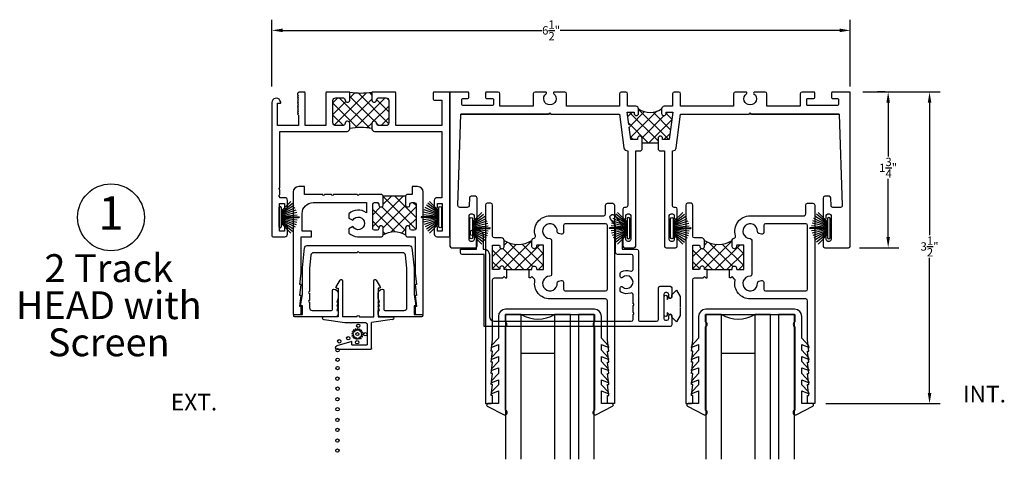
# Model space of a CAD drawing. Units: inches. Extents: x -150 to 373, y -23 to 37.
# Drawn here: x -112 to -101, y 31 to 36 of the extents above; entities that cross this region are included whole.
import ezdxf

# ---------------------------------------------------------------- set-up
doc = ezdxf.new("R2010")
doc.units = ezdxf.units.IN
doc.header["$MEASUREMENT"] = 0
doc.linetypes.add('HIDDEN2', pattern=[0.1875, 0.125, -0.0625])
for name, color, linetype in [('Arcadia-Dim', 4, 'Continuous'), ('Arcadia-Hidden', 1, 'HIDDEN2'), ('Arcadia-Profile', 5, 'Continuous'), ('Arcadia-Shade', 8, 'Continuous'), ('Arcadia-Text', 3, 'Continuous'), ('DIM1', 7, 'Continuous'), ('SHAPE', 3, 'Continuous')]:
    doc.layers.add(name, color=color, linetype=linetype)
doc.styles.get("Standard").update_dxf_attribs({"font": 'arialn.TTF'})
doc.dimstyles.get("Standard").update_dxf_attribs({"dimscale": 0, "dimtxt": 0.09375, "dimasz": 0.12, "dimexe": 0.12, "dimexo": 0.0625, "dimgap": 0.09, "dimtad": 0, "dimtih": 1, "dimtoh": 1, "dimdec": 4, "dimzin": 0, "dimdsep": 46, "dimlunit": 4, "dimtxsty": 'Standard', "dimcen": 0.09, "dimadec": 0, "dimazin": 0, "dimtfac": 1, "dimtdec": 4, "dimtofl": 0, "dimtmove": 0, "dimatfit": 3, "dimfxl": 1, "dimtolj": 1, "dimtzin": 0, "dimarcsym": 0})

# ---------------------------------------------------------------- blocks, each defined once
blk = doc.blocks.new('b270pile')
for p, q in [((-0.005, 0.03), (-0.005, 0.225)), ((0.005, 0.03), (0.005, 0.225)), ((-0.072, 0.03), (-0.178, 0.136)), ((-0.058, 0.03), (-0.157, 0.155)), ((-0.045, 0.03), (-0.134, 0.171)), ((-0.035, 0.03), (-0.109, 0.185)), ((-0.025, 0.03), (-0.083, 0.196)), ((-0.016, 0.03), (-0.056, 0.204)), ((-0.008, 0.03), (-0.028, 0.208)), ((0.008, 0.03), (0.028, 0.208)), ((0.016, 0.03), (0.056, 0.204)), ((0.025, 0.03), (0.083, 0.196)), ((0.035, 0.03), (0.109, 0.185)), ((0.045, 0.03), (0.134, 0.171)), ((0.058, 0.03), (0.157, 0.155)), ((0.072, 0.03), (0.178, 0.136))]:
    blk.add_line(p, q)
blk.add_lwpolyline([(-0.105, 0, -1), (-0.105, 0.03), (0.105, 0.03, -1), (0.105, 0), (0.105, 0)], format="xyb", close=True)
blk.add_arc((0, 0.225), 0.005, 0, 180)
blk = doc.blocks.new('*D167')
at = {"layer": 'Arcadia-Dim', "color": 0, "lineweight": -2}
for p, q in [((-109.307, 34.751), (-109.307, 35.501)), ((-102.807, 34.751), (-102.807, 35.501)), ((-109.187, 35.381), (-106.273, 35.381)), ((-102.927, 35.381), (-106.066, 35.381))]:
    blk.add_line(p, q, dxfattribs=at)
at = {"layer": 'Arcadia-Dim', "color": 0}
for points in [[(-109.187, 35.401), (-109.187, 35.361), (-109.307, 35.381)], [(-102.927, 35.401), (-102.927, 35.361), (-102.807, 35.381)]]:
    blk.add_solid(points, dxfattribs=at)
at = {"layer": 'Arcadia-Dim', "color": 0, "insert": (-106.169, 35.381), "char_height": 0.09375, "attachment_point": 5}
blk.add_mtext('\\A1;6{\\H1x;\\S1/2;}"', dxfattribs=at)
blk = doc.blocks.new('*D168')
at = {"layer": 'Arcadia-Dim', "color": 0, "lineweight": -2}
for p, q in [((-102.665, 34.689), (-101.796, 34.689)), ((-101.916, 34.569), (-101.916, 33.081)), ((-101.916, 31.309), (-101.916, 32.828)), ((-103.082, 31.189), (-101.796, 31.189))]:
    blk.add_line(p, q, dxfattribs=at)
at = {"layer": 'Arcadia-Dim', "color": 0}
for points in [[(-101.936, 34.569), (-101.896, 34.569), (-101.916, 34.689)], [(-101.936, 31.309), (-101.896, 31.309), (-101.916, 31.189)]]:
    blk.add_solid(points, dxfattribs=at)
at = {"layer": 'Arcadia-Dim', "color": 0, "insert": (-101.916, 32.954), "char_height": 0.09375, "attachment_point": 5}
blk.add_mtext('\\A1;3{\\H1x;\\S1/2;}"', dxfattribs=at)
blk = doc.blocks.new('*D169')
at = {"layer": 'Arcadia-Dim', "color": 0, "lineweight": -2}
for p, q in [((-102.416, 34.689), (-102.501, 34.689)), ((-102.381, 34.569), (-102.381, 33.964)), ((-102.381, 33.059), (-102.381, 33.712)), ((-102.703, 32.939), (-102.261, 32.939))]:
    blk.add_line(p, q, dxfattribs=at)
at = {"layer": 'Arcadia-Dim', "color": 0}
for points in [[(-102.401, 34.569), (-102.361, 34.569), (-102.381, 34.689)], [(-102.401, 33.059), (-102.361, 33.059), (-102.381, 32.939)]]:
    blk.add_solid(points, dxfattribs=at)
at = {"layer": 'Arcadia-Dim', "color": 0, "insert": (-102.381, 33.838), "char_height": 0.09375, "attachment_point": 5}
blk.add_mtext('\\A1;1{\\H1x;\\S3/4;}"', dxfattribs=at)
blk = doc.blocks.new('A$C3e000d40')
at = {"layer": 'DIM1', "color": 6}
for p, q in [((0.16, 0.108), (0.16, 0.108)), ((0.64, 0.108), (0.64, 0.108))]:
    blk.add_line(p, q, dxfattribs=at)
at = {"layer": 'SHAPE', "color": 6}
for p, q in [((0.167, 0.785), (0.542, 0.785)), ((0.552, 0.775), (0.552, 0.482)), ((0.33, 0.697), (0.161, 0.746)), ((0.33, 0.735), (0.502, 0.735)), ((0.33, 0.735), (0.33, 0.697)), ((0.502, 0.512), (0.502, 0.735)), ((0.017, 0.452), (0.249, 0.482)), ((0.249, 0.482), (0.31, 0.482)), ((0.33, 0.482), (0.472, 0.482)), ((0.784, 0.452), (0.552, 0.482)), ((0, 0.43), (0, 0.433)), ((0.176, 0.42), (0.01, 0.42)), ((0.175, 0.1), (0.175, 0.42)), ((0.385, 0.42), (0.226, 0.42)), ((0.226, 0.015), (0.226, 0.42)), ((0.415, 0.42), (0.575, 0.42)), ((0.575, 0.42), (0.575, 0.015)), ((0.625, 0.1), (0.625, 0.42)), ((0.625, 0.42), (0.791, 0.42)), ((0.801, 0.43), (0.801, 0.433)), ((0.152, 0.085), (0.197, 0.008)), ((0.16, 0.1), (0.176, 0.1)), ((0.604, 0.008), (0.649, 0.085)), ((0.64, 0.1), (0.625, 0.1))]:
    blk.add_line(p, q, dxfattribs=at)
for centre, radius, start, end in [((0.167, 0.765), 0.0202, 90, 254), ((0.542, 0.775), 0.01, 0, 89.999), ((0.02, 0.433), 0.02, 97.3231, 180.0002), ((0.32, 0.482), 0.01, 0, 180), ((0.472, 0.512), 0.03, 270, 359.9999), ((0.781, 0.433), 0.02, 0, 82.6771), ((0.01, 0.43), 0.01, 180, 269.999), ((0.4, 0.42), 0.015, 180, 0), ((0.791, 0.43), 0.01, 270, 359.999), ((0.16, 0.09), 0.01, 90, 210.001), ((0.21, 0.015), 0.0155, 210, 359.9998), ((0.591, 0.015), 0.0155, 180, 330), ((0.64, 0.09), 0.01, 329.999, 90)]:
    blk.add_arc(centre, radius, start, end, dxfattribs=at)

msp = doc.modelspace()

# ---------------------------------------------------------------- hatches: boundary and pattern name
at = {"layer": 'Arcadia-Shade'}
h = msp.add_hatch(dxfattribs=at)
h.set_pattern_fill('ANSI37', color=256, scale=0.75, style=0)
h.set_pattern_definition([(45, (-224.63255, -43.12841), (-0.06629126, 0.06629126), []), (135, (-224.63255, -43.12841), (-0.06629126, -0.06629126), [])])
edge = h.paths.add_edge_path()
edge.add_arc((-108.30726, 33.61132), 0.67809, 79.377209, 100.622791)
edge.add_line((-108.43226, 34.27779), (-108.43226, 34.33679))
edge.add_arc((-108.45726, 34.33679), 0.025, 0, 173.84936)
edge.add_arc((-108.51294, 34.34279), 0.031, 270, 353.84936, ccw=False)
edge.add_line((-108.51294, 34.31179), (-108.58926, 34.31179))
edge.add_arc((-108.58926, 34.34279), 0.031, 180, 270, ccw=False)
edge.add_line((-108.62026, 34.34279), (-108.62026, 34.59279))
edge.add_arc((-108.58926, 34.59279), 0.031, 90, 180, ccw=False)
edge.add_line((-108.58926, 34.62379), (-108.51294, 34.62379))
edge.add_arc((-108.51294, 34.59279), 0.031, 6.15064, 90, ccw=False)
edge.add_arc((-108.45719, 34.59887), 0.02508, 186.31502, 353.68498)
edge.add_line((-108.43226, 34.59611), (-108.43226, 34.67879))
edge.add_line((-108.43226, 34.67879), (-108.43226, 34.68879))
edge.add_arc((-108.30726, 35.35525), 0.67809, 259.377209, 280.622791)
edge.add_line((-108.18226, 34.68879), (-108.18226, 34.67879))
edge.add_line((-108.18226, 34.67879), (-108.18226, 34.59611))
edge.add_arc((-108.15733, 34.59887), 0.02508, 186.31502, 353.68498)
edge.add_arc((-108.10159, 34.59279), 0.031, 90, 173.84936, ccw=False)
edge.add_line((-108.10159, 34.62379), (-108.02526, 34.62379))
edge.add_arc((-108.02526, 34.59279), 0.031, 0, 90, ccw=False)
edge.add_line((-107.99426, 34.59279), (-107.99426, 34.34279))
edge.add_arc((-108.02526, 34.34279), 0.031, -90, 0, ccw=False)
edge.add_line((-108.02526, 34.31179), (-108.10159, 34.31179))
edge.add_arc((-108.10159, 34.34279), 0.031, 186.15064, 270, ccw=False)
edge.add_arc((-108.15726, 34.33679), 0.025, 6.15064, 180)
edge.add_line((-108.18226, 34.33679), (-108.18226, 34.27779))
h = msp.add_hatch(dxfattribs=at)
h.set_pattern_fill('ANSI37', color=256, scale=0.75, style=0)
h.set_pattern_definition([(45, (494.3982, -421.23994), (-0.066291261, 0.066291261), []), (135, (494.3982, -421.23994), (-0.066291261, -0.066291261), [])])
h.paths.add_polyline_path([(-104.80649, 34.41937), (-105.30679, 34.41937), (-105.29444, 34.32366, -1), (-105.2906, 34.29391), (-105.27252, 34.15379), (-105.19664, 34.15379), (-105.19664, 34.16879, -1), (-105.14664, 34.16879), (-105.14664, 34.11879), (-104.96664, 34.11879), (-104.96664, 34.16879, -1), (-104.91664, 34.16879), (-104.91664, 34.15379), (-104.84076, 34.15379)])
h.paths.add_polyline_path([(-104.92664, 34.44879), (-104.92664, 34.49879, -0.29743058), (-105.18664, 34.49879), (-105.18664, 34.44879, -1), (-105.23664, 34.44879), (-105.23664, 34.46379), (-105.31252, 34.46379), (-105.30679, 34.41937), (-104.80649, 34.41937), (-104.80076, 34.46379), (-104.87664, 34.46379), (-104.87664, 34.44879, -1)])
h = msp.add_hatch(dxfattribs=at)
h.set_pattern_fill('ANSI37', color=256, scale=0.75, style=0)
h.set_pattern_definition([(45, (-236.94707, -45.48094), (-0.06629126, 0.06629126), []), (135, (-236.94707, -45.48094), (-0.06629126, -0.06629126), [])])
h.paths.add_polyline_path([(-108.07508, 33.39779), (-108.08508, 33.39779, -0.41421356), (-108.10508, 33.41779), (-108.10508, 33.42779, 0.41421356), (-108.12508, 33.44779), (-108.15308, 33.44779, 0.41421356), (-108.17308, 33.42779), (-108.17308, 33.15579, 0.41421356), (-108.15308, 33.13579), (-108.12508, 33.13579, 0.41421356), (-108.10508, 33.15579), (-108.10508, 33.16579, -0.41421356), (-108.08508, 33.18579), (-108.07508, 33.18579, -0.41421356), (-108.05508, 33.16579), (-108.05508, 33.08379, -0.30010686), (-107.80508, 33.08379), (-107.80508, 33.16579, -0.41421356), (-107.78508, 33.18579), (-107.77508, 33.18579, -0.41421356), (-107.75508, 33.16579), (-107.75508, 33.15579, 0.41421356), (-107.73508, 33.13579), (-107.70709, 33.13579, 0.41421356), (-107.68709, 33.15579), (-107.68709, 33.42779, 0.41421356), (-107.70709, 33.44779), (-107.73508, 33.44779, 0.41421356), (-107.75508, 33.42779), (-107.75508, 33.41779, -0.41421356), (-107.77508, 33.39779), (-107.78508, 33.39779, -0.41421356), (-107.80508, 33.41779), (-107.80508, 33.52279), (-108.05508, 33.52279), (-108.05508, 33.41779, -0.41421356)])
h = msp.add_hatch(dxfattribs=at)
h.set_pattern_fill('ANSI37', color=256, scale=0.75, style=0)
h.set_pattern_definition([(315, (-108.97739, 33.07603), (-0.0662913, -0.0662913), []), (225, (-108.97739, 33.07603), (-0.0662913, 0.0662913), [])])
h.paths.add_polyline_path([(-106.25414, 32.69385), (-106.32414, 32.69385, -0.41421356), (-106.33414, 32.70385), (-106.33414, 32.71385, 0.8198039), (-106.38414, 32.71385), (-106.38414, 32.69385), (-106.41414, 32.69385), (-106.66664, 32.69385), (-106.69664, 32.69385), (-106.69664, 32.71385, 0.8198039), (-106.74664, 32.71385), (-106.74664, 32.70385, -0.41421356), (-106.75664, 32.69385), (-106.82664, 32.69385), (-106.82664, 32.96977), (-106.75664, 32.96977, -0.41421356), (-106.74664, 32.95977), (-106.74664, 32.94977, 0.8198039), (-106.69664, 32.94977), (-106.69664, 33.01977, 0.26794919), (-106.38414, 33.01977), (-106.38414, 32.94977, 0.8198039), (-106.33414, 32.94977), (-106.33414, 32.95977, -0.41421356), (-106.32414, 32.96977), (-106.25414, 32.96977)])
h = msp.add_hatch(dxfattribs=at)
h.set_pattern_fill('ANSI37', color=256, scale=0.75, style=0)
h.set_pattern_definition([(315, (-106.72739, 33.07603), (-0.0662913, -0.0662913), []), (225, (-106.72739, 33.07603), (-0.0662913, 0.0662913), [])])
h.paths.add_polyline_path([(-104.00414, 32.69385), (-104.07414, 32.69385, -0.41421356), (-104.08414, 32.70385), (-104.08414, 32.71385, 0.8198039), (-104.13414, 32.71385), (-104.13414, 32.69385), (-104.16414, 32.69385), (-104.41664, 32.69385), (-104.44664, 32.69385), (-104.44664, 32.71385, 0.8198039), (-104.49664, 32.71385), (-104.49664, 32.70385, -0.41421356), (-104.50664, 32.69385), (-104.57664, 32.69385), (-104.57664, 32.96977), (-104.50664, 32.96977, -0.41421356), (-104.49664, 32.95977), (-104.49664, 32.94977, 0.8198039), (-104.44664, 32.94977), (-104.44664, 33.01977, 0.26794919), (-104.13414, 33.01977), (-104.13414, 32.94977, 0.8198039), (-104.08414, 32.94977), (-104.08414, 32.95977, -0.41421356), (-104.07414, 32.96977), (-104.00414, 32.96977)])

# ---------------------------------------------------------------- linework, layer by layer
at = {"lineweight": -3}
for p, q in [((-108.40812, 31.97604), (-108.39002, 31.97923)), ((-108.38892, 31.98333), (-108.403, 31.99515)), ((-108.40098, 31.99923), (-108.38304, 31.99525)), ((-108.38045, 31.99862), (-108.38894, 32.01493)), ((-108.38552, 32.01793), (-108.37046, 32.00739)), ((-108.36678, 32.00951), (-108.36838, 32.02783)), ((-108.36407, 32.02929), (-108.35419, 32.01378)), ((-108.34998, 32.01434), (-108.34445, 32.03187)), ((-108.33991, 32.03157), (-108.33672, 32.01347)), ((-108.33261, 32.01237), (-108.3208, 32.02645)), ((-108.31671, 32.02444), (-108.32069, 32.00649)), ((-108.31732, 32.00391), (-108.30101, 32.01239)), ((-108.29801, 32.00897), (-108.30856, 31.99391)), ((-108.30643, 31.99023), (-108.28812, 31.99183)), ((-108.28666, 31.98752), (-108.30216, 31.97765)), ((-108.39088, 31.96597), (-108.40842, 31.97149)), ((-108.40583, 31.95188), (-108.39033, 31.96175)), ((-108.38606, 31.94917), (-108.40437, 31.94756)), ((-108.39448, 31.93043), (-108.38393, 31.94549)), ((-108.37517, 31.93549), (-108.39148, 31.92701)), ((-108.37578, 31.91496), (-108.3718, 31.93291)), ((-108.35988, 31.92703), (-108.37169, 31.91295)), ((-108.35258, 31.90783), (-108.35577, 31.92593)), ((-108.34251, 31.92506), (-108.34804, 31.90753)), ((-108.32842, 31.91011), (-108.3383, 31.92561)), ((-108.32571, 31.92989), (-108.32411, 31.91157)), ((-108.30697, 31.92147), (-108.32203, 31.93201)), ((-108.31204, 31.94078), (-108.30355, 31.92447)), ((-108.29151, 31.94017), (-108.30945, 31.94415)), ((-108.30357, 31.95607), (-108.28949, 31.94425)), ((-108.28437, 31.96336), (-108.30247, 31.96017)), ((-108.30161, 31.97343), (-108.28407, 31.96791))]:
    msp.add_line(p, q, dxfattribs=at)
for p, q in [((-106.12897, 31.7513), (-106.50397, 31.7513)), ((-103.87897, 31.7513), (-104.25397, 31.7513))]:
    msp.add_line(p, q)
for points in [[(-106.76121, 31.92443), (-106.83729, 31.84267), (-106.84441, 31.82078), (-106.76121, 31.85402), (-106.76121, 31.78838), (-106.83729, 31.70662), (-106.84441, 31.68473), (-106.76121, 31.71797), (-106.76121, 31.66297), (-106.83729, 31.5812), (-106.84441, 31.55931), (-106.76121, 31.59255), (-106.76121, 31.52692), (-106.83729, 31.44515), (-106.84441, 31.42327), (-106.76121, 31.4565), (-106.76121, 31.4015), (-106.83729, 31.31973), (-106.84441, 31.29785), (-106.76121, 31.33108), (-106.76121, 31.1888), (-106.87919, 31.1888, 0.78707666), (-106.88604, 31.16045), (-106.69778, 31.06379, 1), (-106.68231, 31.11548), (-106.68231, 32.04968, 0.57735027), (-106.68231, 32.10725), (-106.68231, 32.1888), (-105.68097, 32.1888), (-105.68097, 32.10725, 0.57735027), (-105.68097, 32.04968), (-105.68097, 31.11548, 1), (-105.66549, 31.06379), (-105.47723, 31.16045, 0.78707666), (-105.48409, 31.1888), (-105.60206, 31.1888), (-105.60206, 31.33108), (-105.51886, 31.29785), (-105.52599, 31.31973), (-105.60206, 31.4015), (-105.60206, 31.4565), (-105.51886, 31.42327), (-105.52599, 31.44515), (-105.60206, 31.52692), (-105.60206, 31.59255), (-105.51886, 31.55931), (-105.52599, 31.5812), (-105.60206, 31.66297), (-105.60206, 31.71797), (-105.51886, 31.68473), (-105.52599, 31.70662), (-105.60206, 31.78838), (-105.60206, 31.85402), (-105.51886, 31.82078), (-105.52599, 31.84267), (-105.60206, 31.92443), (-105.60206, 32.1688, 0.41421356), (-105.68206, 32.2488), (-106.68121, 32.2488, 0.41421356), (-106.76121, 32.1688)], [(-104.51121, 31.92443), (-104.58729, 31.84267), (-104.59441, 31.82078), (-104.51121, 31.85402), (-104.51121, 31.78838), (-104.58729, 31.70662), (-104.59441, 31.68473), (-104.51121, 31.71797), (-104.51121, 31.66297), (-104.58729, 31.5812), (-104.59441, 31.55931), (-104.51121, 31.59255), (-104.51121, 31.52692), (-104.58729, 31.44515), (-104.59441, 31.42327), (-104.51121, 31.4565), (-104.51121, 31.4015), (-104.58729, 31.31973), (-104.59441, 31.29785), (-104.51121, 31.33108), (-104.51121, 31.1888), (-104.62919, 31.1888, 0.78707666), (-104.63604, 31.16045), (-104.44778, 31.06379, 1), (-104.43231, 31.11548), (-104.43231, 32.04968, 0.57735027), (-104.43231, 32.10725), (-104.43231, 32.1888), (-103.43097, 32.1888), (-103.43097, 32.10725, 0.57735027), (-103.43097, 32.04968), (-103.43097, 31.11548, 1), (-103.41549, 31.06379), (-103.22723, 31.16045, 0.78707666), (-103.23409, 31.1888), (-103.35206, 31.1888), (-103.35206, 31.33108), (-103.26886, 31.29785), (-103.27599, 31.31973), (-103.35206, 31.4015), (-103.35206, 31.4565), (-103.26886, 31.42327), (-103.27599, 31.44515), (-103.35206, 31.52692), (-103.35206, 31.59255), (-103.26886, 31.55931), (-103.27599, 31.5812), (-103.35206, 31.66297), (-103.35206, 31.71797), (-103.26886, 31.68473), (-103.27599, 31.70662), (-103.35206, 31.78838), (-103.35206, 31.85402), (-103.26886, 31.82078), (-103.27599, 31.84267), (-103.35206, 31.92443), (-103.35206, 32.1688, 0.41421356), (-103.43206, 32.2488), (-104.43121, 32.2488, 0.41421356), (-104.51121, 32.1688)]]:
    msp.add_lwpolyline(points, format="xyb", close=True)
for points in [[(-106.50397, 30.5638), (-106.50397, 32.1888), (-106.68097, 32.1888), (-106.68097, 30.5638)], [(-105.95197, 30.5638), (-105.95197, 32.1888), (-106.12897, 32.1888), (-106.12897, 30.5638)], [(-105.68497, 30.5638), (-105.68497, 32.1888), (-105.86197, 32.1888), (-105.86197, 30.5638)], [(-104.25397, 30.5638), (-104.25397, 32.1888), (-104.43097, 32.1888), (-104.43097, 30.5638)], [(-103.70197, 30.5638), (-103.70197, 32.1888), (-103.87897, 32.1888), (-103.87897, 30.5638)], [(-103.43497, 30.5638), (-103.43497, 32.1888), (-103.61197, 32.1888), (-103.61197, 30.5638)]]:
    msp.add_lwpolyline(points)
for centre, radius in [((-108.34624, 31.9697), 0.01674), ((-108.33601, 32.06434), 0.0189), ((-108.25768, 31.96793), 0.0189), ((-108.54909, 31.8888), 0.0189), ((-108.44824, 31.92294), 0.0189), ((-108.34828, 31.87853), 0.0189), ((-108.5692, 31.78952), 0.0189), ((-108.5692, 31.78952), 0.0189), ((-108.5692, 31.68178), 0.0189), ((-108.56882, 31.58892), 0.0189), ((-108.57003, 31.46937), 0.0189), ((-108.5692, 31.35705), 0.0189), ((-108.57041, 31.2375), 0.0189), ((-108.56959, 31.12518), 0.0189), ((-108.5708, 31.00563), 0.0189), ((-108.56998, 30.89331), 0.0189), ((-108.57119, 30.77376), 0.0189), ((-108.57036, 30.66145), 0.0189)]:
    msp.add_circle(centre, radius, dxfattribs=at)
for centre in [(-106.31647, 32.51356), (-104.06647, 32.51356)]:
    msp.add_arc(centre, 0.375, 240, 300)
for centre, start, end in [((-108.39042, 31.98154), 280, 50), ((-108.38686, 32.01601), 55, 207.5), ((-108.38253, 31.99754), 257.5, 27.5), ((-108.36911, 32.00931), 235, 5), ((-108.36605, 32.02803), 32.5, 185), ((-108.35221, 32.01504), 212.5, 342.5), ((-108.34222, 32.03117), 10, 162.5), ((-108.33441, 32.01388), 190, 320), ((-108.319, 32.02495), 347.5, 140), ((-108.3184, 32.00598), 167.5, 297.5), ((-108.30664, 31.99257), 145, 275), ((-108.29993, 32.01031), 325, 117.5), ((-108.28791, 31.9895), 302.5, 95), ((-108.39256, 31.92908), 145, 297.5), ((-108.39159, 31.96373), 302.5, 72.5), ((-108.38585, 31.94683), 325, 95), ((-108.37409, 31.93342), 347.5, 117.5), ((-108.35808, 31.92552), 10, 140), ((-108.34027, 31.92436), 32.5, 162.5), ((-108.32338, 31.93009), 55, 185), ((-108.30996, 31.94186), 77.5, 207.5), ((-108.30563, 31.92339), 235, 27.5), ((-108.30207, 31.95786), 100, 230), ((-108.3009, 31.97567), 122.5, 252.5), ((-108.291, 31.94246), 257.5, 50), ((-108.28478, 31.96567), 280, 72.5)]:
    msp.add_arc(centre, 0.00234, start, end, dxfattribs=at)
at = {"layer": 'Arcadia-Hidden'}
msp.add_lwpolyline([(-104.76031, 32.46445), (-104.71802, 32.3924), (-104.71802, 32.26134), (-104.71802, 32.17997), (-104.76031, 32.10792), (-104.81266, 32.16026), (-104.81394, 32.1839), (-104.82017, 32.19182), (-104.82696, 32.19352), (-104.83546, 32.19069), (-104.83927, 32.18688), (-104.86647, 32.21408), (-104.86647, 32.18119), (-104.87059, 32.17086), (-104.88147, 32.16619), (-104.89307, 32.17167), (-104.89647, 32.18119), (-104.89647, 32.39119), (-104.89073, 32.40299), (-104.88147, 32.40619), (-104.87099, 32.40191), (-104.86647, 32.39119), (-104.86647, 32.35829), (-104.84448, 32.38029), (-104.83546, 32.37401), (-104.8268, 32.37318), (-104.81632, 32.37963), (-104.81266, 32.39035), (-104.81266, 32.41211), (-104.76031, 32.46445)], dxfattribs=at)
at = {"layer": 'Arcadia-Profile', "color": 6}
for points in [[(-108.98964, 34.68879, 0.41421356), (-109.01964, 34.65879), (-109.00964, 34.64879), (-109.01964, 34.63879), (-109.00964, 34.62879), (-109.01964, 34.61879), (-109.00964, 34.60879), (-109.01964, 34.59879), (-109.00964, 34.58879), (-109.01964, 34.57879), (-109.00964, 34.56879), (-109.01964, 34.55879), (-109.00964, 34.54879), (-109.01964, 34.53879), (-109.00964, 34.52879), (-109.01964, 34.51879), (-109.00964, 34.50879), (-109.01964, 34.49879), (-109.00964, 34.48879), (-109.01964, 34.47879), (-109.00964, 34.46879), (-109.01964, 34.45879), (-109.00964, 34.44879), (-109.01964, 34.43879), (-109.00964, 34.42879), (-109.00964, 34.31179), (-109.24464, 34.31179), (-109.24464, 34.56379), (-109.21264, 34.56379, 0.57735027), (-109.20571, 34.57579), (-109.21661, 34.59466, 0.76732699), (-109.30664, 34.57054), (-109.30664, 33.07379, 0.41421356), (-109.29664, 33.06379), (-109.16164, 33.06379, 0.41421356), (-109.13164, 33.09379), (-109.13164, 33.17529, 1), (-109.16664, 33.17529), (-109.16664, 33.12779), (-109.22164, 33.12779), (-109.22164, 33.43779), (-109.16664, 33.43779), (-109.16664, 33.39029, 1), (-109.13164, 33.39029), (-109.13164, 33.47179, 0.41421356), (-109.16164, 33.50179), (-109.21664, 33.50179), (-109.21664, 33.51314, -1), (-109.21664, 33.53314), (-109.21664, 33.59314, -1), (-109.21664, 33.61314), (-109.21664, 34.24679), (-108.46226, 34.24679, 0.41421356), (-108.43226, 34.27679), (-108.43226, 34.33679, 0.94771614), (-108.48212, 34.33947, -0.38311008), (-108.51294, 34.31179), (-108.58926, 34.31179, -0.41421356), (-108.62026, 34.34279), (-108.62026, 34.59279, -0.41421356), (-108.58926, 34.62379), (-108.51294, 34.62379, -0.38311008), (-108.48212, 34.59611, 0.89543851), (-108.43226, 34.59611), (-108.43226, 34.68879), (-108.69026, 34.68879, 0.41421356), (-108.70026, 34.67879), (-108.70026, 34.31179), (-108.93464, 34.31179), (-108.93464, 34.67879, 0.41421356), (-108.94464, 34.68879)], [(-108.18226, 34.68879), (-108.18226, 34.59611, 0.89543851), (-108.13241, 34.59611, -0.38311008), (-108.10159, 34.62379), (-108.02526, 34.62379, -0.41421356), (-107.99426, 34.59279), (-107.99426, 34.34279, -0.41421356), (-108.02526, 34.31179), (-108.10159, 34.31179, -0.38311008), (-108.13241, 34.33947, 0.94771614), (-108.18226, 34.33679), (-108.18226, 34.27679, 0.41421356), (-108.15226, 34.24679), (-107.39714, 34.24679), (-107.39714, 33.50179), (-107.45214, 33.50179, 0.41421356), (-107.48214, 33.47179), (-107.48214, 33.39029, 1), (-107.44714, 33.39029), (-107.44714, 33.43779), (-107.39214, 33.43779), (-107.39214, 33.12779), (-107.44714, 33.12779), (-107.44714, 33.17529, 1), (-107.48214, 33.17529), (-107.48214, 33.09379, 0.41421356), (-107.45214, 33.06379), (-107.31714, 33.06379, 0.41421356), (-107.30714, 33.07379), (-107.30714, 34.67879, 0.41421356), (-107.31714, 34.68879), (-107.48464, 34.68879, 0.41421356), (-107.49464, 34.67879), (-107.49464, 34.60879, 0.41421356), (-107.48464, 34.59879), (-107.39714, 34.59879), (-107.39714, 34.31179), (-107.91426, 34.31179), (-107.91426, 34.67879, 0.41421356), (-107.92426, 34.68879), (-108.18226, 34.68879)], [(-105.14664, 34.04379), (-105.14664, 34.16879, 1), (-105.19664, 34.16879), (-105.19664, 34.15379), (-105.27252, 34.15379), (-105.2906, 34.29391, 1), (-105.29444, 34.32366), (-105.31252, 34.46379), (-105.23664, 34.46379), (-105.23664, 34.44879, 1), (-105.18664, 34.44879), (-105.18664, 34.49879, 0.41421356), (-105.21664, 34.52879), (-105.30879, 34.52879), (-105.30879, 34.66879, 0.41421356), (-105.32879, 34.68879), (-105.38004, 34.68879, 0.41421356), (-105.40004, 34.66879), (-105.40004, 34.52879), (-105.99414, 34.52879), (-105.99414, 34.66879, 0.41421356), (-106.01414, 34.68879), (-106.13243, 34.68879, 0.71667027), (-106.13885, 34.66989, -2.94693364), (-106.22443, 34.66989, 0.71667027), (-106.23084, 34.68879), (-106.34914, 34.68879, 0.41421356), (-106.36914, 34.66879), (-106.36914, 34.52879), (-106.74464, 34.52879), (-106.74464, 34.66879, 0.41421356), (-106.76464, 34.68879), (-106.89664, 34.68879, 0.41421356), (-106.90664, 34.67879), (-106.90664, 34.62679, 0.41421356), (-106.89664, 34.61679), (-106.82664, 34.61679, -0.41421356), (-106.81664, 34.60679), (-106.81664, 34.54679, -0.41421356), (-106.82664, 34.53679), (-107.16264, 34.53679, -0.41421356), (-107.17264, 34.54679), (-107.17264, 34.60679, -0.41421356), (-107.16264, 34.61679), (-107.10464, 34.61679, 0.41421356), (-107.09464, 34.62679), (-107.09464, 34.67879, 0.41421356), (-107.10464, 34.68879), (-107.30664, 34.68879), (-107.30664, 32.95879, 0.41421356), (-107.28664, 32.93879), (-107.02039, 32.93879, 0.41421356), (-107.00039, 32.95879), (-107.00039, 33.05829, 0.41421356), (-107.01789, 33.07579), (-107.01789, 33.07579, 0.41421356), (-107.03539, 33.05829), (-107.03539, 33.03079, -0.41421356), (-107.05539, 33.01079), (-107.07039, 33.01079, -0.41421356), (-107.09039, 33.03079), (-107.09039, 33.30079, -0.41421356), (-107.07039, 33.32079), (-107.05539, 33.32079, -0.41421356), (-107.03539, 33.30079), (-107.03539, 33.27329, 0.41421356), (-107.01789, 33.25579), (-107.01789, 33.25579, 0.41421356), (-107.00039, 33.27329), (-107.00039, 33.49779, 0.41421356), (-107.02039, 33.51779), (-107.06781, 33.51779, 0.40383268), (-107.0878, 33.4985), (-107.09087, 33.41208, -0.40383268), (-107.11086, 33.39279), (-107.19591, 33.39279, -0.42467121), (-107.2159, 33.4135), (-107.18164, 34.43879), (-106.19664, 34.43879), (-106.18164, 34.45379), (-106.16664, 34.43879), (-105.40004, 34.43879), (-105.35164, 34.06367, 0.40657134), (-105.30789, 34.02899), (-105.30789, 33.41279, -0.41421356), (-105.32789, 33.39279), (-105.34289, 33.39279, 0.41421356), (-105.36289, 33.37279), (-105.36289, 33.27329, 0.41421356), (-105.34539, 33.25579), (-105.34538, 33.25579, 0.41421356), (-105.32788, 33.27329), (-105.32788, 33.30079, -0.41421356), (-105.30788, 33.32079), (-105.29288, 33.32079, -0.41421356), (-105.27288, 33.30079), (-105.27288, 33.03079, -0.41421356), (-105.29288, 33.01079), (-105.30788, 33.01079, -0.41421356), (-105.32788, 33.03079), (-105.32788, 33.05829, 0.41421356), (-105.34538, 33.07579), (-105.34539, 33.07579, 0.41421356), (-105.36289, 33.05829), (-105.36289, 32.95879, 0.41421356), (-105.34289, 32.93879), (-105.23789, 32.93879, 0.41421356), (-105.21789, 32.95879), (-105.21789, 34.02879), (-105.16164, 34.02879), (-105.14664, 34.04379)], [(-104.96664, 34.04379), (-104.95164, 34.02879), (-104.89539, 34.02879), (-104.89539, 32.95879, 0.41421356), (-104.87539, 32.93879), (-104.77039, 32.93879, 0.41421356), (-104.75039, 32.95879), (-104.75039, 33.05829, 0.41421356), (-104.76789, 33.07579), (-104.76789, 33.07579, 0.41421356), (-104.78539, 33.05829), (-104.78539, 33.03079, -0.41421356), (-104.80539, 33.01079), (-104.82039, 33.01079, -0.41421356), (-104.84039, 33.03079), (-104.84039, 33.30079, -0.41421356), (-104.82039, 33.32079), (-104.80539, 33.32079, -0.41421356), (-104.78539, 33.30079), (-104.78539, 33.27329, 0.41421356), (-104.76789, 33.25579), (-104.76789, 33.25579, 0.41421356), (-104.75039, 33.27329), (-104.75039, 33.37279, 0.41421356), (-104.77039, 33.39279), (-104.78539, 33.39279, -0.41421356), (-104.80539, 33.41279), (-104.80539, 34.02899, 0.40657134), (-104.76164, 34.06367), (-104.71323, 34.43879), (-103.94664, 34.43879), (-103.93164, 34.45379), (-103.91664, 34.43879), (-102.93164, 34.43879), (-102.89737, 33.4135, -0.42467121), (-102.91736, 33.39279), (-103.00242, 33.39279, -0.40383268), (-103.0224, 33.41208), (-103.02548, 33.4985, 0.40383268), (-103.04547, 33.51779), (-103.09289, 33.51779, 0.41421356), (-103.11289, 33.49779), (-103.11289, 33.27329, 0.41421356), (-103.09539, 33.25579), (-103.09538, 33.25579, 0.41421356), (-103.07788, 33.27329), (-103.07788, 33.30079, -0.41421356), (-103.05788, 33.32079), (-103.04288, 33.32079, -0.41421356), (-103.02288, 33.30079), (-103.02288, 33.03079, -0.41421356), (-103.04288, 33.01079), (-103.05788, 33.01079, -0.41421356), (-103.07788, 33.03079), (-103.07788, 33.05829, 0.41421356), (-103.09538, 33.07579), (-103.09539, 33.07579, 0.41421356), (-103.11289, 33.05829), (-103.11289, 32.95879, 0.41421356), (-103.09289, 32.93879), (-102.82664, 32.93879, 0.41421356), (-102.80664, 32.95879), (-102.80664, 34.68879), (-103.00864, 34.68879, 0.41421356), (-103.01864, 34.67879), (-103.01864, 34.62679, 0.41421356), (-103.00864, 34.61679), (-102.95064, 34.61679, -0.41421356), (-102.94064, 34.60679), (-102.94064, 34.54679, -0.41421356), (-102.95064, 34.53679), (-103.28664, 34.53679, -0.41421356), (-103.29664, 34.54679), (-103.29664, 34.60679, -0.41421356), (-103.28664, 34.61679), (-103.21664, 34.61679, 0.41421356), (-103.20664, 34.62679), (-103.20664, 34.67879, 0.41421356), (-103.21664, 34.68879), (-103.34864, 34.68879, 0.41421356), (-103.36864, 34.66879), (-103.36864, 34.52879), (-103.74414, 34.52879), (-103.74414, 34.66879, 0.41421356), (-103.76414, 34.68879), (-103.88243, 34.68879, 0.71667027), (-103.88885, 34.66989, -2.94693364), (-103.97443, 34.66989, 0.71667027), (-103.98084, 34.68879), (-104.09914, 34.68879, 0.41421356), (-104.11914, 34.66879), (-104.11914, 34.52879), (-104.71323, 34.52879), (-104.71323, 34.66879, 0.41421356), (-104.73323, 34.68879), (-104.78448, 34.68879, 0.41421356), (-104.80448, 34.66879), (-104.80448, 34.52879), (-104.89664, 34.52879, 0.41421356), (-104.92664, 34.49879), (-104.92664, 34.44879, 1), (-104.87664, 34.44879), (-104.87664, 34.46379), (-104.80076, 34.46379), (-104.84076, 34.15379), (-104.91664, 34.15379), (-104.91664, 34.16879, 1), (-104.96664, 34.16879), (-104.96664, 34.04379)], [(-108.71555, 33.53779, -1), (-108.73555, 33.53779), (-108.94208, 33.53779), (-108.94208, 33.62679), (-109.00508, 33.62679, 0.41421356), (-109.06708, 33.56479), (-109.06708, 32.18879), (-108.99208, 32.18879, 0.41421356), (-108.97708, 32.20379), (-108.97708, 32.27879), (-108.99209, 32.27879), (-108.97708, 32.40379), (-108.99209, 32.40379), (-108.97708, 32.52879), (-108.99209, 32.52879), (-108.97708, 32.65379), (-108.97708, 33.06379), (-108.86208, 33.06379), (-108.86208, 33.12579), (-108.96708, 33.12579), (-108.96708, 33.32279, -0.41421356), (-108.84208, 33.44779), (-108.24508, 33.44779), (-108.24508, 33.33208, 0.37117402), (-108.44057, 33.32219), (-108.44057, 33.27335), (-108.39857, 33.2491, -3.73225026), (-108.39857, 33.1781), (-108.44057, 33.15386), (-108.44057, 33.10502, 0.17996612), (-108.34445, 33.06379), (-108.25409, 33.06379), (-108.07508, 33.06379, 0.41421356), (-108.05508, 33.08379), (-108.05508, 33.16579, 0.41421356), (-108.07508, 33.18579), (-108.08508, 33.18579, 0.41421356), (-108.10508, 33.16579), (-108.10508, 33.15579, -0.41421356), (-108.12508, 33.13579), (-108.15308, 33.13579, -0.41421356), (-108.17308, 33.15579), (-108.17308, 33.42779, -0.41421356), (-108.15308, 33.44779), (-108.12508, 33.44779, -0.41421356), (-108.10508, 33.42779), (-108.10508, 33.41779, 0.41421356), (-108.08508, 33.39779), (-108.07508, 33.39779, 0.41421356), (-108.05508, 33.41779), (-108.05508, 33.52279), (-108.07008, 33.53779), (-108.32709, 33.53779), (-108.33708, 33.52779), (-108.34709, 33.53779), (-108.46775, 33.53779), (-108.61555, 33.53779, -1), (-108.63555, 33.53779)], [(-107.73209, 33.62679), (-107.73209, 33.53779), (-107.79008, 33.53779), (-107.80508, 33.52279), (-107.80508, 33.41779, 0.41421356), (-107.78508, 33.39779), (-107.77508, 33.39779, 0.41421356), (-107.75508, 33.41779), (-107.75508, 33.42779, -0.41421356), (-107.73508, 33.44779), (-107.70709, 33.44779, -0.41421356), (-107.68709, 33.42779), (-107.68709, 33.15579, -0.41421356), (-107.70709, 33.13579), (-107.73508, 33.13579, -0.41421356), (-107.75508, 33.15579), (-107.75508, 33.16579, 0.41421356), (-107.77508, 33.18579), (-107.78508, 33.18579, 0.41421356), (-107.80508, 33.16579), (-107.80508, 33.08379, 0.41421356), (-107.78508, 33.06379), (-107.69708, 33.06379), (-107.69708, 32.65379), (-107.68209, 32.52879), (-107.69708, 32.52879), (-107.68209, 32.40379), (-107.69708, 32.40379), (-107.68209, 32.27879), (-107.69708, 32.27879), (-107.69708, 32.20379, 0.41421356), (-107.68208, 32.18879), (-107.60709, 32.18879), (-107.60709, 33.56479, 0.41421356), (-107.66909, 33.62679)], [(-106.82664, 33.4188, 0.41421356), (-106.84664, 33.4388), (-106.88664, 33.4388, 0.41421356), (-106.90664, 33.4188), (-106.90664, 31.1888), (-106.84164, 31.1888, 0.41421356), (-106.82664, 31.2038), (-106.82664, 31.27879), (-106.84164, 31.27879), (-106.82664, 31.40379), (-106.84164, 31.40379), (-106.82664, 31.52879), (-106.84164, 31.52879), (-106.82664, 31.65379), (-106.84164, 31.65379), (-106.82664, 31.77879), (-106.84164, 31.77879), (-106.82664, 31.90379), (-106.82664, 32.58102, -0.41421356), (-106.80664, 32.60102), (-106.71164, 32.60102), (-106.69664, 32.61602), (-106.68164, 32.60102), (-106.66664, 32.60102), (-106.66664, 32.69385), (-106.69664, 32.69385), (-106.69664, 32.71385, 0.8198039), (-106.74664, 32.71385), (-106.74664, 32.70385, -0.41421356), (-106.75664, 32.69385), (-106.82664, 32.69385), (-106.82664, 32.96977), (-106.75664, 32.96977, -0.41421356), (-106.74664, 32.95977), (-106.74664, 32.94977, 0.8198039), (-106.69664, 32.94977), (-106.69664, 33.01977, 0.41421356), (-106.72664, 33.04977), (-106.80664, 33.04977, -0.41421356), (-106.82664, 33.06977)], [(-105.53664, 31.27879), (-105.52163, 31.27879), (-105.53664, 31.40379), (-105.52163, 31.40379), (-105.53664, 31.52879), (-105.52163, 31.52879), (-105.53664, 31.65379), (-105.52163, 31.65379), (-105.53664, 31.77879), (-105.52163, 31.77879), (-105.53664, 31.90379), (-105.53664, 32.34483, 0.41421356), (-105.55664, 32.36483), (-106.18164, 32.36483, -0.47182052), (-106.35095, 32.57035, 0.249493), (-106.35644, 32.58832), (-106.38414, 32.61602), (-106.39914, 32.60102), (-106.41414, 32.60102), (-106.41414, 32.69385), (-106.38414, 32.69385), (-106.38414, 32.71385, -0.8198039), (-106.33414, 32.71385), (-106.33414, 32.70385, 0.41421356), (-106.32414, 32.69385), (-106.25414, 32.69385), (-106.25414, 32.96977), (-106.32414, 32.96977, 0.41421356), (-106.33414, 32.95977), (-106.33414, 32.94977, -0.8198039), (-106.38414, 32.94977), (-106.38414, 33.01977, -0.3499287), (-106.36081, 33.04902, 0.43799009), (-106.34618, 33.07452, -0.50659477), (-106.18164, 33.2988), (-105.57664, 33.2988, 0.41421356), (-105.55664, 33.3188), (-105.55664, 33.4188, -0.41421356), (-105.53664, 33.4388), (-105.47664, 33.4388, -0.41421356), (-105.45664, 33.4188), (-105.45664, 31.1888), (-105.52164, 31.1888, -0.41421356), (-105.53664, 31.2038)], [(-104.57664, 33.4188, 0.41421356), (-104.59664, 33.4388), (-104.63664, 33.4388, 0.41421356), (-104.65664, 33.4188), (-104.65664, 31.1888), (-104.59164, 31.1888, 0.41421356), (-104.57664, 31.2038), (-104.57664, 31.27879), (-104.59164, 31.27879), (-104.57664, 31.40379), (-104.59164, 31.40379), (-104.57664, 31.52879), (-104.59164, 31.52879), (-104.57664, 31.65379), (-104.59164, 31.65379), (-104.57664, 31.77879), (-104.59164, 31.77879), (-104.57664, 31.90379), (-104.57664, 32.58102, -0.41421356), (-104.55664, 32.60102), (-104.46164, 32.60102), (-104.44664, 32.61602), (-104.43164, 32.60102), (-104.41664, 32.60102), (-104.41664, 32.69385), (-104.44664, 32.69385), (-104.44664, 32.71385, 0.8198039), (-104.49664, 32.71385), (-104.49664, 32.70385, -0.41421356), (-104.50664, 32.69385), (-104.57664, 32.69385), (-104.57664, 32.96977), (-104.50664, 32.96977, -0.41421356), (-104.49664, 32.95977), (-104.49664, 32.94977, 0.8198039), (-104.44664, 32.94977), (-104.44664, 33.01977, 0.41421356), (-104.47664, 33.04977), (-104.55664, 33.04977, -0.41421356), (-104.57664, 33.06977)], [(-103.28664, 31.27879), (-103.27163, 31.27879), (-103.28664, 31.40379), (-103.27163, 31.40379), (-103.28664, 31.52879), (-103.27163, 31.52879), (-103.28664, 31.65379), (-103.27163, 31.65379), (-103.28664, 31.77879), (-103.27163, 31.77879), (-103.28664, 31.90379), (-103.28664, 32.34483, 0.41421356), (-103.30664, 32.36483), (-103.93164, 32.36483, -0.47182052), (-104.10095, 32.57035, 0.249493), (-104.10644, 32.58832), (-104.13414, 32.61602), (-104.14914, 32.60102), (-104.16414, 32.60102), (-104.16414, 32.69385), (-104.13414, 32.69385), (-104.13414, 32.71385, -0.8198039), (-104.08414, 32.71385), (-104.08414, 32.70385, 0.41421356), (-104.07414, 32.69385), (-104.00414, 32.69385), (-104.00414, 32.96977), (-104.07414, 32.96977, 0.41421356), (-104.08414, 32.95977), (-104.08414, 32.94977, -0.8198039), (-104.13414, 32.94977), (-104.13414, 33.01977, -0.3499287), (-104.11081, 33.04902, 0.43799009), (-104.09618, 33.07452, -0.50659477), (-103.93164, 33.2988), (-103.32664, 33.2988, 0.41421356), (-103.30664, 33.3188), (-103.30664, 33.4188, -0.41421356), (-103.28664, 33.4388), (-103.22664, 33.4388, -0.41421356), (-103.20664, 33.4188), (-103.20664, 31.1888), (-103.27164, 31.1888, -0.41421356), (-103.28664, 31.2038)], [(-104.96266, 32.48792, -0.41421356), (-104.94266, 32.50792), (-104.83265, 32.50792, -0.41421356), (-104.81265, 32.48792), (-104.81266, 32.38842, -1), (-104.84766, 32.38842), (-104.84766, 32.41592, 0.41421356), (-104.86766, 32.43592), (-104.88266, 32.43592, 0.41421356), (-104.90266, 32.41592), (-104.90266, 32.14592, 0.41421356), (-104.88266, 32.12592), (-104.86766, 32.12592, 0.41421356), (-104.84766, 32.14592), (-104.84766, 32.17342, -1), (-104.81266, 32.17342), (-104.81266, 32.07392, -0.41421356), (-104.83266, 32.05392), (-106.92266, 32.05392), (-106.92266, 32.86479), (-107.16766, 32.86479, -0.41421356), (-107.18766, 32.88479), (-107.18766, 32.92479), (-107.00666, 32.92479), (-107.00665, 33.07592), (-107.05666, 33.07592, -0.41421356), (-107.07666, 33.09592), (-107.07666, 33.11592, -0.41421356), (-107.05666, 33.13592), (-106.99165, 33.13592, -0.41421356), (-106.93165, 33.07592), (-106.93166, 32.92479), (-106.92266, 32.92479, -0.41421356), (-106.86266, 32.86479), (-106.86266, 32.17392, 0.41421504), (-106.80266, 32.11392), (-105.26766, 32.11392, 0.41421209), (-105.24766, 32.13392), (-105.24766, 32.1916, 1), (-105.24766, 32.2116), (-105.24766, 32.2916, 0.99997466), (-105.24766, 32.3116), (-105.24766, 32.41184, 0.51900376), (-105.27441, 32.43067, -0.21395682), (-105.38123, 32.43896, -0.27455873), (-105.39166, 32.45652), (-105.39166, 32.4906, -0.65268791), (-105.36652, 32.50165, 2.27417986), (-105.36652, 32.60618, -0.65268791), (-105.39165, 32.61723), (-105.39165, 32.65131, -0.27455873), (-105.38122, 32.66887, -0.21395682), (-105.2744, 32.67716, 0.51900376), (-105.24766, 32.69599), (-105.24766, 32.84478, 0.41421356), (-105.26766, 32.86478), (-105.42416, 32.86478, -0.41421356), (-105.44416, 32.88478), (-105.44415, 33.18894), (-105.50165, 33.26524, -1), (-105.45373, 33.30134), (-105.39415, 33.22228), (-105.32821, 33.10358, -0.47888025), (-105.33701, 33.08193), (-105.36915, 33.07228), (-105.36916, 32.92478), (-105.20766, 32.92478, -0.41421356), (-105.18766, 32.90478), (-105.18766, 32.13392, 0.41421504), (-105.16766, 32.11392), (-104.98266, 32.11392, 0.41421164), (-104.96266, 32.13392)], [(-105.53664, 33.1888, 0.41421356), (-105.55664, 33.2088), (-106.00914, 33.2088, 0.41421356), (-106.02914, 33.1888), (-106.02914, 33.1263, -0.0275762), (-106.03006, 33.10951, -0.45932286), (-106.05512, 33.0924), (-106.08453, 33.10028, -0.35779663), (-106.09931, 33.1209, 2.48601069), (-106.18365, 33.04382, -0.40708419), (-106.16414, 33.02383), (-106.16414, 32.6398, -0.40708419), (-106.18365, 32.61981, 2.48601069), (-106.09931, 32.54272, -0.35779663), (-106.08453, 32.56335), (-106.05512, 32.57123, -0.45932286), (-106.03006, 32.55411, -0.0275762), (-106.02914, 32.53733), (-106.02914, 32.47483, 0.41421356), (-106.00914, 32.45483), (-105.55664, 32.45483, 0.41421356), (-105.53664, 32.47483)], [(-103.28664, 33.1888, 0.41421356), (-103.30664, 33.2088), (-103.75914, 33.2088, 0.41421356), (-103.77914, 33.1888), (-103.77914, 33.1263, -0.0275762), (-103.78006, 33.10951, -0.45932286), (-103.80512, 33.0924), (-103.83453, 33.10028, -0.35779663), (-103.84931, 33.1209, 2.48601069), (-103.93365, 33.04382, -0.40708419), (-103.91414, 33.02383), (-103.91414, 32.6398, -0.40708419), (-103.93365, 32.61981, 2.48601069), (-103.84931, 32.54272, -0.35779663), (-103.83453, 32.56335), (-103.80512, 32.57123, -0.45932286), (-103.78006, 32.55411, -0.0275762), (-103.77914, 32.53733), (-103.77914, 32.47483, 0.41421356), (-103.75914, 32.45483), (-103.30664, 32.45483, 0.41421356), (-103.28664, 32.47483)], [(-108.11218, 32.28209), (-108.09728, 32.28209), (-108.11218, 32.32809), (-108.09728, 32.32809), (-108.11218, 32.37409), (-108.11218, 32.42579, -0.41421356), (-108.06218, 32.47579, -0.41421356), (-108.04718, 32.46079), (-108.04718, 32.24579, 0.41421356), (-108.03718, 32.23579), (-107.81958, 32.23579, 0.41421356), (-107.78958, 32.26579), (-107.78958, 32.7094), (-107.80582, 32.85707, 0.38248144), (-107.83564, 32.88379), (-108.32208, 32.88379), (-108.33708, 32.89879), (-108.35208, 32.88379), (-108.83852, 32.88379, 0.38248144), (-108.86834, 32.85707), (-108.88458, 32.7094), (-108.88458, 32.44837, 1), (-108.88458, 32.42837), (-108.88458, 32.34837, 1), (-108.88458, 32.32837), (-108.88458, 32.26579, 0.41421356), (-108.85458, 32.23579), (-108.63698, 32.23579, 0.41421356), (-108.62698, 32.24579), (-108.62698, 32.46079, -0.41421356), (-108.61198, 32.47579, -0.41421356), (-108.56198, 32.42579), (-108.56198, 32.37409), (-108.57688, 32.32809), (-108.56198, 32.32809), (-108.57688, 32.28209), (-108.56198, 32.28209), (-108.57688, 32.23609), (-108.56198, 32.23609), (-108.56198, 32.19379, -0.41421356), (-108.59198, 32.16379), (-109.04958, 32.16379, -1), (-109.04958, 32.18879), (-108.96458, 32.18879), (-108.96458, 32.28879), (-108.98448, 32.28879), (-108.96458, 32.41379), (-108.96458, 32.71379), (-108.94003, 32.93707, -0.38248144), (-108.91021, 32.96379), (-107.76396, 32.96379, -0.38248144), (-107.73414, 32.93707), (-107.70958, 32.71379), (-107.70958, 32.41379), (-107.68968, 32.28879), (-107.70958, 32.28879), (-107.70958, 32.18879), (-107.62458, 32.18879, -1), (-107.62458, 32.16379), (-108.08218, 32.16379, -0.41421356), (-108.11218, 32.19379), (-108.11218, 32.23609), (-108.09728, 32.23609)]]:
    msp.add_lwpolyline(points, format="xyb", close=True, dxfattribs=at)
for centre, start, end in [((-108.40149, 31.99694), 77.5, 230), ((-108.40771, 31.97373), 100, 252.5), ((-108.40457, 31.9499), 122.5, 275)]:
    msp.add_arc(centre, 0.00234, start, end, dxfattribs=at)
at = {"layer": 'Arcadia-Shade'}
for p, q in [((-106.16667, 34.43882), (-107.18387, 34.43884)), ((-102.93303, 34.43878), (-103.94663, 34.43879)), ((-105.14664, 34.11879), (-104.96664, 34.11879)), ((-108.05508, 33.52279), (-107.80508, 33.52279)), ((-106.66664, 32.69385), (-106.41414, 32.69385)), ((-104.41664, 32.69385), (-104.16414, 32.69385))]:
    msp.add_line(p, q, dxfattribs=at)
for centre, radius, start, end in [((-108.30726, 35.35525), 0.67809, 259.377209, 280.622791), ((-105.05664, 34.69799), 0.23787, 236.871825, 303.128175), ((-108.30726, 33.61132), 0.67809, 79.377209, 100.622791), ((-106.54039, 33.29041), 0.3125, 240, 300), ((-104.29039, 33.29041), 0.3125, 240, 300)]:
    msp.add_arc(centre, radius, start, end, dxfattribs=at)
at = {"layer": 'Arcadia-Shade', "extrusion": (0, 0, -1)}
msp.add_arc((107.93008, 32.89428), 0.22702, 56.590277, 123.409723, dxfattribs=at)
at = {"layer": 'Arcadia-Text'}
msp.add_circle((-111.11511, 33.28133), 0.375, dxfattribs=at)

# ---------------------------------------------------------------- block references
at = {"lineweight": -3, "xscale": -1, "rotation": 270}
msp.add_blockref('b270pile', (-109.23024, 33.28286), dxfattribs=at)
at = {"lineweight": -3, "rotation": 90}
msp.add_blockref('b270pile', (-107.39977, 33.28286), dxfattribs=at)
at = {"rotation": 270}
for p in [(-107.08264, 33.15911), (-104.82562, 33.15911)]:
    msp.add_blockref('b270pile', p, dxfattribs=at)
at = {"xscale": -1, "rotation": 90}
for p in [(-105.2854, 33.15911), (-103.03289, 33.15911)]:
    msp.add_blockref('b270pile', p, dxfattribs=at)
at = {"color": 6, "xscale": -1, "rotation": 180}
msp.add_blockref('A$C3e000d40', (-108.73758, 32.58398), dxfattribs=at)

# ---------------------------------------------------------------- texts
at = {"layer": 'Arcadia-Dim', "char_height": 0.1875, "attachment_point": 4}
for s, insert in [('{\\Fromans|c0;INT.}', (-101.5413, 31.29603)), ('{\\Fromans|c0;EXT.}', (-110.44298, 31.20591))]:
    msp.add_mtext(s, dxfattribs=dict(at, insert=insert))
at = {"layer": 'Arcadia-Text', "attachment_point": 5, "line_spacing_factor": 0.8}
for s, insert, char_height in [('1', (-111.11511, 33.28133), 0.375), ('2 Track\\PHEAD with\\PScreen', (-111.1401, 32.2539), 0.3125)]:
    msp.add_mtext(s, dxfattribs=dict(at, insert=insert, char_height=char_height))

# ---------------------------------------------------------------- dimensions: what is measured, and where the dimension line sits
at = {"layer": 'Arcadia-Dim'}
dim = msp.add_linear_dim(base=(-109.30664, 35.38087), p1=(-102.80664, 34.68879), p2=(-109.30664, 34.68879), dimstyle='Standard', override={"dimscale": 1, "dimgap": 0.03125}, dxfattribs=at)
dim.commit()
dim.dimension.update_dxf_attribs({"geometry": '*D167', "text_midpoint": (-106.16948, 35.38087), "dimtype": 160})
for base, p1, p2, picture, middle in [((-101.91628, 34.68867), (-103.20664, 31.1888), (-102.79041, 34.68867), '*D168', (-101.91628, 32.95434)), ((-102.3815, 34.6888), (-102.82803, 32.9388), (-102.29116, 34.6888), '*D169', (-102.3815, 33.83841))]:
    dim = msp.add_linear_dim(base=base, p1=p1, p2=p2, angle=270, dimstyle='Standard', override={"dimscale": 1, "dimexo": 0.125, "dimgap": 0.015625}, dxfattribs=at)
    dim.commit()
    dim.dimension.update_dxf_attribs({"geometry": picture, "text_midpoint": middle, "dimtype": 160})

doc.saveas('drawing.dxf')
